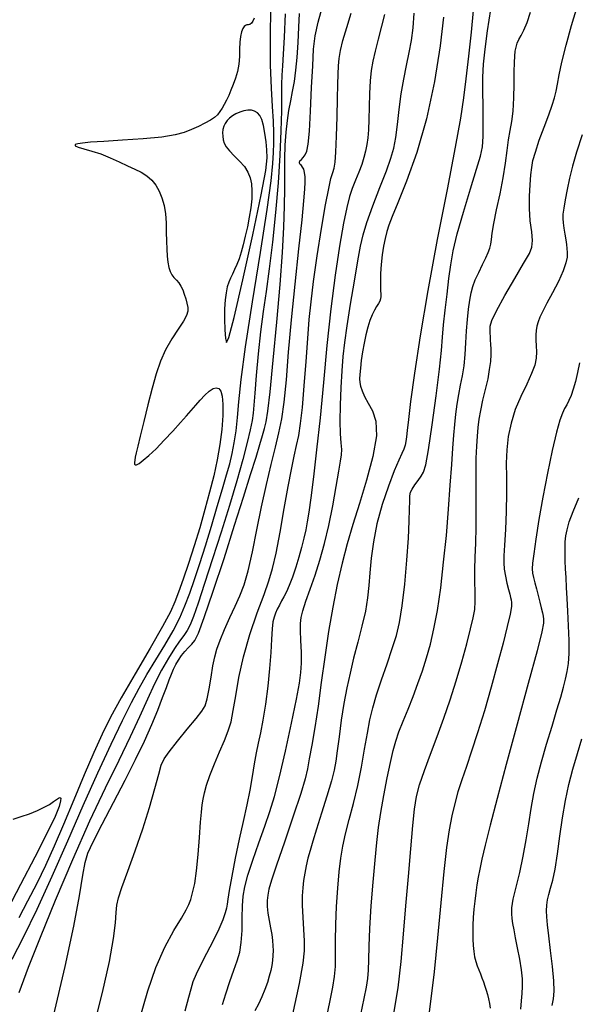
# Model space of a CAD drawing. Extents: x 356999 to 360199, y 1040392 to 1043392.
# Drawn here: x 357707 to 357775, y 1042953 to 1043072 of the extents above; entities that cross this region are included whole.
import ezdxf

# ---------------------------------------------------------------- set-up
doc = ezdxf.new("R2010")
doc.units = 0
doc.header["$MEASUREMENT"] = 0
doc.layers.add('INDEX', color=1, linetype='CONTINUOUS')
doc.layers.add('INTER', color=33, linetype='CONTINUOUS')

msp = doc.modelspace()

# ---------------------------------------------------------------- linework, layer by layer
at = {"layer": 'INDEX', "color": 1, "linetype": 'CONTINUOUS'}
for points, elevation in [([(357721.99, 1042950.96), (357722.95, 1042954.3), (357723.92, 1042957.13), (357723.92, 1042957.13), (357725.02, 1042959.58), (357726.13, 1042961.61), (357727.04, 1042963.13), (357727.04, 1042963.13), (357727.62, 1042964.12), (357727.95, 1042964.78), (357728.17, 1042965.39), (357728.17, 1042965.39), (357728.4, 1042966.19), (357728.65, 1042967.31), (357728.88, 1042968.85), (357728.88, 1042968.85), (357729.08, 1042970.82), (357729.24, 1042972.91), (357729.37, 1042974.73), (357729.37, 1042974.73), (357729.47, 1042975.98), (357729.56, 1042976.83), (357729.67, 1042977.53), (357729.83, 1042978.3), (357730.08, 1042979.24), (357730.48, 1042980.4), (357730.48, 1042980.4), (357731.04, 1042981.8), (357731.67, 1042983.28), (357732.26, 1042984.66), (357732.26, 1042984.66), (357732.72, 1042985.8), (357733.05, 1042986.92), (357733.33, 1042988.27), (357733.33, 1042988.27), (357733.62, 1042990.06), (357733.99, 1042992.27), (357734.55, 1042994.8), (357734.55, 1042994.8), (357735.35, 1042997.5), (357736.24, 1043000.11), (357737.05, 1043002.34), (357737.05, 1043002.34), (357737.64, 1043004.01), (357738.09, 1043005.51), (357738.51, 1043007.35), (357738.51, 1043007.35), (357738.99, 1043009.88), (357739.5, 1043012.75), (357739.97, 1043015.42), (357739.97, 1043015.42), (357740.38, 1043017.51), (357740.72, 1043019.1), (357741.01, 1043020.4), (357741.01, 1043020.4), (357741.26, 1043021.63), (357741.49, 1043023.07), (357741.71, 1043025.02), (357741.71, 1043025.02), (357741.93, 1043027.65), (357742.15, 1043030.59), (357742.35, 1043033.37), (357742.35, 1043033.37), (357742.54, 1043035.68), (357742.76, 1043037.83), (357743.07, 1043040.3), (357743.07, 1043040.3), (357743.51, 1043043.4), (357744.03, 1043046.69), (357744.51, 1043049.56), (357744.51, 1043049.56), (357744.89, 1043051.55), (357745.17, 1043052.77), (357745.38, 1043053.5), (357745.38, 1043053.5), (357745.54, 1043054.04), (357745.67, 1043054.74), (357745.77, 1043055.95), (357745.77, 1043055.95), (357745.85, 1043057.9), (357745.91, 1043060.24), (357745.95, 1043062.45), (357745.95, 1043062.45), (357745.99, 1043064.16), (357746.03, 1043065.42), (357746.08, 1043066.41), (357746.08, 1043066.41), (357746.15, 1043067.31), (357746.31, 1043068.28), (357746.61, 1043069.51), (357746.61, 1043069.51), (357747.08, 1043071.08), (357747.62, 1043072.81)], 2330), ([(357744.62, 1042951.01), (357745.09, 1042953.15), (357745.09, 1042953.15), (357745.41, 1042954.76), (357745.61, 1042956.04), (357745.7, 1042957.26), (357745.7, 1042957.26), (357745.72, 1042958.69), (357745.72, 1042960.38), (357745.75, 1042962.33), (357745.75, 1042962.33), (357745.85, 1042964.52), (357746.01, 1042966.73), (357746.18, 1042968.74), (357746.18, 1042968.74), (357746.37, 1042970.38), (357746.6, 1042971.83), (357746.92, 1042973.32), (357746.92, 1042973.32), (357747.38, 1042975.06), (357747.9, 1042977.03), (357748.42, 1042979.18), (357748.42, 1042979.18), (357748.87, 1042981.41), (357749.24, 1042983.59), (357749.58, 1042985.54), (357749.58, 1042985.54), (357749.89, 1042987.15), (357750.24, 1042988.62), (357750.7, 1042990.18), (357750.7, 1042990.18), (357751.3, 1042992.01), (357751.98, 1042993.96), (357752.6, 1042995.78), (357753.1, 1042997.36), (357753.48, 1042998.96), (357753.81, 1043000.96), (357753.81, 1043000.96), (357754.11, 1043003.6), (357754.37, 1043006.5), (357754.57, 1043009.18), (357754.57, 1043009.18), (357754.67, 1043011.24), (357754.71, 1043012.69), (357754.72, 1043013.67), (357754.72, 1043013.67), (357754.74, 1043014.29), (357754.83, 1043014.73), (357755.02, 1043015.13), (357755.02, 1043015.13), (357755.34, 1043015.62), (357755.74, 1043016.16), (357756.11, 1043016.67), (357756.11, 1043016.67), (357756.4, 1043017.17), (357756.66, 1043018.08), (357756.99, 1043019.89), (357756.99, 1043019.89), (357757.44, 1043022.89), (357757.92, 1043026.44), (357758.32, 1043029.66), (357758.32, 1043029.66), (357758.57, 1043031.93), (357758.7, 1043033.55), (357758.83, 1043035.04), (357758.83, 1043035.04), (357759.01, 1043036.81), (357759.24, 1043038.76), (357759.47, 1043040.63), (357759.47, 1043040.63), (357759.69, 1043042.29), (357759.99, 1043043.99), (357760.48, 1043046.06), (357760.48, 1043046.06), (357761.23, 1043048.7), (357762.08, 1043051.5), (357762.82, 1043053.88), (357762.82, 1043053.88), (357763.29, 1043055.48), (357763.53, 1043056.62), (357763.62, 1043057.84), (357763.62, 1043057.84), (357763.63, 1043059.52), (357763.61, 1043061.48), (357763.58, 1043063.4), (357763.58, 1043063.4), (357763.59, 1043065.06), (357763.67, 1043066.64), (357763.85, 1043068.43), (357763.85, 1043068.43), (357764.15, 1043070.65), (357764.57, 1043073.27)], 2340), ([(357735.86, 1043072.21), (357735.71, 1043071.83), (357735.54, 1043071.58), (357735.54, 1043071.58), (357735.35, 1043071.45), (357735.16, 1043071.41), (357734.97, 1043071.38), (357734.97, 1043071.38), (357734.79, 1043071.31), (357734.63, 1043071.18), (357734.47, 1043070.93), (357734.33, 1043070.53), (357734.2, 1043069.99), (357734.12, 1043069.3), (357734.12, 1043069.3), (357734.09, 1043068.46), (357734.07, 1043067.55), (357733.99, 1043066.62), (357733.99, 1043066.62), (357733.82, 1043065.74), (357733.58, 1043064.92), (357733.31, 1043064.16), (357733.31, 1043064.16), (357733.04, 1043063.47), (357732.77, 1043062.84), (357732.51, 1043062.26), (357732.51, 1043062.26), (357732.24, 1043061.74), (357731.97, 1043061.28), (357731.69, 1043060.87), (357731.69, 1043060.87), (357731.4, 1043060.5), (357731.05, 1043060.17), (357730.55, 1043059.82), (357730.55, 1043059.82), (357729.89, 1043059.46), (357729.09, 1043059.08), (357728.25, 1043058.71), (357728.25, 1043058.71), (357727.38, 1043058.36), (357726.28, 1043058.05), (357724.66, 1043057.78), (357724.66, 1043057.78), (357722.4, 1043057.56), (357719.88, 1043057.4), (357717.62, 1043057.26), (357717.62, 1043057.26), (357716.03, 1043057.16), (357715.03, 1043057.06), (357714.46, 1043056.97), (357714.46, 1043056.97), (357714.16, 1043056.87), (357714.16, 1043056.74), (357714.5, 1043056.58), (357714.5, 1043056.58), (357715.21, 1043056.38), (357716.18, 1043056.1), (357717.28, 1043055.74), (357717.28, 1043055.74), (357718.41, 1043055.28), (357719.5, 1043054.79), (357720.51, 1043054.31), (357720.51, 1043054.31), (357721.4, 1043053.9), (357722.17, 1043053.52), (357722.84, 1043053.09), (357722.84, 1043053.09), (357723.43, 1043052.57), (357723.93, 1043051.96), (357724.35, 1043051.24), (357724.35, 1043051.24), (357724.68, 1043050.43), (357724.93, 1043049.51), (357725.09, 1043048.49), (357725.09, 1043048.49), (357725.17, 1043047.38), (357725.2, 1043046.25), (357725.22, 1043045.17), (357725.22, 1043045.17), (357725.25, 1043044.19), (357725.31, 1043043.34), (357725.4, 1043042.61), (357725.4, 1043042.61), (357725.51, 1043042), (357725.66, 1043041.5), (357725.86, 1043041.09), (357725.86, 1043041.09), (357726.13, 1043040.76), (357726.43, 1043040.45), (357726.73, 1043040.11), (357726.73, 1043040.11), (357726.98, 1043039.72), (357727.2, 1043039.26), (357727.39, 1043038.74), (357727.39, 1043038.74), (357727.57, 1043038.2), (357727.71, 1043037.65), (357727.8, 1043037.15), (357727.8, 1043037.15), (357727.8, 1043036.69), (357727.65, 1043036.18), (357727.28, 1043035.49), (357727.28, 1043035.49), (357726.64, 1043034.52), (357725.86, 1043033.34), (357725.1, 1043032.02), (357725.1, 1043032.02), (357724.49, 1043030.63), (357723.97, 1043029.1), (357723.48, 1043027.34), (357722.97, 1043025.33), (357722.46, 1043023.3), (357722.04, 1043021.55), (357722.04, 1043021.55), (357721.74, 1043020.31), (357721.56, 1043019.51), (357721.44, 1043018.98), (357721.44, 1043018.98), (357721.37, 1043018.61), (357721.34, 1043018.34), (357721.35, 1043018.16), (357721.35, 1043018.16), (357721.42, 1043018.06), (357721.59, 1043018.07), (357721.91, 1043018.24), (357721.91, 1043018.24), (357722.41, 1043018.61), (357723.1, 1043019.19), (357723.96, 1043020.01), (357723.96, 1043020.01), (357724.96, 1043021.04), (357726, 1043022.15), (357726.92, 1043023.18), (357726.92, 1043023.18), (357727.65, 1043023.99), (357728.23, 1043024.66), (357728.77, 1043025.28), (357728.77, 1043025.28), (357729.33, 1043025.91), (357729.89, 1043026.51), (357730.41, 1043026.99), (357730.41, 1043026.99), (357730.87, 1043027.3), (357731.26, 1043027.4), (357731.58, 1043027.3), (357731.58, 1043027.3), (357731.82, 1043026.99), (357731.97, 1043026.4), (357732.05, 1043025.43), (357732.05, 1043025.43), (357732.04, 1043024.04), (357731.92, 1043022.35), (357731.7, 1043020.51), (357731.7, 1043020.51), (357731.37, 1043018.65), (357730.95, 1043016.74), (357730.44, 1043014.74), (357730.44, 1043014.74), (357729.87, 1043012.63), (357729.25, 1043010.44), (357728.58, 1043008.25), (357728.58, 1043008.25), (357727.89, 1043006.12), (357727.24, 1043004.2), (357726.69, 1043002.63), (357726.69, 1043002.63), (357726.25, 1043001.45), (357725.7, 1043000.24), (357724.75, 1042998.48), (357724.75, 1042998.48), (357723.23, 1042995.84), (357721.42, 1042992.74), (357719.72, 1042989.8), (357719.72, 1042989.8), (357718.43, 1042987.46), (357717.41, 1042985.43), (357716.41, 1042983.21), (357716.41, 1042983.21), (357715.25, 1042980.47), (357713.99, 1042977.44), (357712.75, 1042974.47), (357712.75, 1042974.47), (357711.62, 1042971.84), (357710.55, 1042969.51), (357709.49, 1042967.32), (357709.49, 1042967.32), (357708.38, 1042965.17), (357707.31, 1042963.17)], 2320), ([(357768.17, 1042952.07), (357768.28, 1042953.1), (357768.37, 1042953.98), (357768.37, 1042953.98), (357768.41, 1042954.83), (357768.38, 1042955.75), (357768.26, 1042956.84), (357768.26, 1042956.84), (357768.05, 1042958.14), (357767.8, 1042959.5), (357767.56, 1042960.74), (357767.56, 1042960.74), (357767.37, 1042961.71), (357767.23, 1042962.45), (357767.14, 1042963.06), (357767.14, 1042963.06), (357767.08, 1042963.65), (357767.1, 1042964.38), (357767.27, 1042965.41), (357767.27, 1042965.41), (357767.61, 1042966.88), (357768.05, 1042968.66), (357768.49, 1042970.61), (357768.49, 1042970.61), (357768.85, 1042972.59), (357769.15, 1042974.53), (357769.45, 1042976.42), (357769.45, 1042976.42), (357769.78, 1042978.24), (357770.18, 1042980.08), (357770.69, 1042982.06), (357771.32, 1042984.22), (357771.98, 1042986.4), (357772.57, 1042988.35), (357772.57, 1042988.35), (357773.03, 1042989.9), (357773.36, 1042991.11), (357773.62, 1042992.1), (357773.62, 1042992.1), (357773.82, 1042993), (357773.97, 1042993.98), (357774.04, 1042995.2), (357774.04, 1042995.2), (357774.03, 1042996.78), (357773.97, 1042998.56), (357773.88, 1043000.31), (357773.88, 1043000.31), (357773.8, 1043001.86), (357773.73, 1043003.21), (357773.67, 1043004.4), (357773.67, 1043004.4), (357773.62, 1043005.47), (357773.58, 1043006.43), (357773.56, 1043007.28), (357773.56, 1043007.28), (357773.55, 1043008.04), (357773.57, 1043008.74), (357773.64, 1043009.44), (357773.64, 1043009.44), (357773.79, 1043010.2), (357774.06, 1043011.14), (357774.53, 1043012.4), (357774.53, 1043012.4), (357775.22, 1043014.06)], 2350)]:
    msp.add_lwpolyline(points, dxfattribs=dict(at, elevation=elevation))
at = {"layer": 'INDEX', "color": 1, "linetype": 'CONTINUOUS', "elevation": 2320}
msp.add_lwpolyline([(357737.4, 1043056.24), (357737.3, 1043057.23), (357737.16, 1043058.28), (357736.99, 1043059.21), (357736.99, 1043059.21), (357736.78, 1043059.91), (357736.54, 1043060.39), (357736.25, 1043060.72), (357736.25, 1043060.72), (357735.91, 1043060.93), (357735.53, 1043061.05), (357735.09, 1043061.06), (357735.09, 1043061.06), (357734.61, 1043060.97), (357734.11, 1043060.81), (357733.64, 1043060.6), (357733.64, 1043060.6), (357733.23, 1043060.35), (357732.88, 1043060.08), (357732.58, 1043059.78), (357732.58, 1043059.78), (357732.35, 1043059.45), (357732.18, 1043059.1), (357732.07, 1043058.72), (357732.07, 1043058.72), (357732.03, 1043058.31), (357732.04, 1043057.89), (357732.1, 1043057.47), (357732.1, 1043057.47), (357732.23, 1043057.05), (357732.46, 1043056.61), (357732.85, 1043056.11), (357732.85, 1043056.11), (357733.42, 1043055.52), (357734.08, 1043054.88), (357734.67, 1043054.21), (357734.67, 1043054.21), (357735.1, 1043053.55), (357735.37, 1043052.86), (357735.52, 1043052.11), (357735.52, 1043052.11), (357735.58, 1043051.26), (357735.56, 1043050.3), (357735.45, 1043049.23), (357735.45, 1043049.23), (357735.27, 1043048.07), (357735.03, 1043046.89), (357734.78, 1043045.76), (357734.78, 1043045.76), (357734.53, 1043044.74), (357734.29, 1043043.84), (357734.04, 1043043.05), (357734.04, 1043043.05), (357733.76, 1043042.35), (357733.48, 1043041.73), (357733.22, 1043041.19), (357733.22, 1043041.19), (357732.98, 1043040.69), (357732.77, 1043040.19), (357732.59, 1043039.62), (357732.59, 1043039.62), (357732.45, 1043038.92), (357732.34, 1043038.05), (357732.28, 1043036.98), (357732.28, 1043036.98), (357732.27, 1043035.71), (357732.3, 1043034.44), (357732.37, 1043033.39), (357732.37, 1043033.39), (357732.49, 1043032.88), (357732.79, 1043033.5), (357733.43, 1043035.94), (357733.43, 1043035.94), (357734.49, 1043040.49), (357735.69, 1043045.96), (357736.7, 1043050.77), (357736.7, 1043050.77), (357737.26, 1043053.74), (357737.43, 1043055.29), (357737.4, 1043056.24)], close=True, dxfattribs=at)
at = {"layer": 'INTER', "color": 33, "linetype": 'CONTINUOUS'}
for points, elevation in [([(357706.53, 1042958.14), (357707.9, 1042960.83), (357709.53, 1042964.21), (357709.53, 1042964.21), (357711.35, 1042968.19), (357713.25, 1042972.49), (357715.13, 1042976.77), (357715.13, 1042976.77), (357716.92, 1042980.72), (357718.52, 1042984.2), (357719.88, 1042987.06), (357720.97, 1042989.25), (357721.9, 1042991.01), (357722.85, 1042992.66), (357722.85, 1042992.66), (357723.93, 1042994.41), (357725.04, 1042996.22), (357726.04, 1042997.94), (357726.04, 1042997.94), (357726.84, 1042999.5), (357727.47, 1043000.97), (357728.05, 1043002.49), (357728.05, 1043002.49), (357728.64, 1043004.18), (357729.28, 1043006.09), (357729.95, 1043008.24), (357729.95, 1043008.24), (357730.67, 1043010.61), (357731.38, 1043013), (357732, 1043015.14), (357732, 1043015.14), (357732.5, 1043016.83), (357732.89, 1043018.2), (357733.19, 1043019.45), (357733.19, 1043019.45), (357733.45, 1043020.74), (357733.66, 1043022.17), (357733.84, 1043023.78), (357733.84, 1043023.78), (357734.01, 1043025.7), (357734.28, 1043028.39), (357734.8, 1043032.35), (357734.8, 1043032.35), (357735.65, 1043037.83), (357736.61, 1043043.81), (357737.44, 1043049.03), (357737.44, 1043049.03), (357737.93, 1043052.5), (357738.14, 1043054.57), (357738.22, 1043055.9), (357738.22, 1043055.9), (357738.26, 1043057.06), (357738.26, 1043058.29), (357738.21, 1043059.71), (357738.21, 1043059.71), (357738.09, 1043061.48), (357737.95, 1043063.7), (357737.85, 1043066.52), (357737.85, 1043066.52), (357737.83, 1043069.92), (357737.86, 1043073.41)], 2322), ([(357711.53, 1042951.25), (357712.96, 1042957.26), (357712.96, 1042957.26), (357714, 1042962.15), (357714.68, 1042965.81), (357715.09, 1042968.32), (357715.09, 1042968.32), (357715.37, 1042969.86), (357715.71, 1042970.99), (357716.35, 1042972.38), (357716.35, 1042972.38), (357717.44, 1042974.5), (357718.81, 1042977.13), (357720.23, 1042979.86), (357720.23, 1042979.86), (357721.48, 1042982.36), (357722.55, 1042984.58), (357723.44, 1042986.57), (357723.44, 1042986.57), (357724.17, 1042988.33), (357724.76, 1042989.84), (357725.21, 1042991.07), (357725.21, 1042991.07), (357725.55, 1042991.99), (357725.83, 1042992.69), (357726.08, 1042993.28), (357726.08, 1042993.28), (357726.36, 1042993.85), (357726.67, 1042994.4), (357727.04, 1042994.94), (357727.04, 1042994.94), (357727.47, 1042995.44), (357727.9, 1042995.91), (357728.3, 1042996.32), (357728.3, 1042996.32), (357728.66, 1042996.76), (357729.1, 1042997.66), (357729.81, 1042999.55), (357730.9, 1043002.75), (357732.2, 1043006.72), (357733.49, 1043010.73), (357733.49, 1043010.73), (357734.58, 1043014.14), (357735.43, 1043016.87), (357736.08, 1043018.98), (357736.08, 1043018.98), (357736.54, 1043020.52), (357736.87, 1043021.63), (357737.11, 1043022.48), (357737.11, 1043022.48), (357737.3, 1043023.28), (357737.51, 1043024.56), (357737.79, 1043026.92), (357737.79, 1043026.92), (357738.18, 1043030.73), (357738.61, 1043035.36), (357739, 1043039.94), (357739, 1043039.94), (357739.29, 1043043.78), (357739.46, 1043046.88), (357739.55, 1043049.43), (357739.55, 1043049.43), (357739.58, 1043051.57), (357739.57, 1043053.45), (357739.58, 1043055.17), (357739.58, 1043055.17), (357739.63, 1043056.81), (357739.73, 1043058.37), (357739.88, 1043059.78), (357739.88, 1043059.78), (357740.07, 1043061.03), (357740.29, 1043062.17), (357740.52, 1043063.31), (357740.52, 1043063.31), (357740.73, 1043064.52), (357740.92, 1043065.88), (357741.07, 1043067.45), (357741.07, 1043067.45), (357741.18, 1043069.25), (357741.27, 1043071.1), (357741.34, 1043072.75)], 2326), ([(357716.38, 1042949.79), (357717.46, 1042954.12), (357718.3, 1042957.86), (357718.3, 1042957.86), (357718.8, 1042960.63), (357719.04, 1042962.53), (357719.14, 1042963.79), (357719.22, 1042964.68), (357719.4, 1042965.56), (357719.81, 1042966.84), (357719.81, 1042966.84), (357720.52, 1042968.8), (357721.42, 1042971.26), (357722.35, 1042973.93), (357722.35, 1042973.93), (357723.17, 1042976.53), (357723.83, 1042978.82), (357724.3, 1042980.56), (357724.3, 1042980.56), (357724.6, 1042981.66), (357724.94, 1042982.42), (357725.54, 1042983.29), (357725.54, 1042983.29), (357726.55, 1042984.57), (357727.75, 1042986.03), (357728.82, 1042987.32), (357728.82, 1042987.32), (357729.52, 1042988.19), (357729.92, 1042988.86), (357730.17, 1042989.69), (357730.17, 1042989.69), (357730.41, 1042990.91), (357730.64, 1042992.33), (357730.86, 1042993.69), (357730.86, 1042993.69), (357731.07, 1042994.77), (357731.34, 1042995.73), (357731.72, 1042996.79), (357731.72, 1042996.79), (357732.26, 1042998.1), (357732.9, 1042999.55), (357733.54, 1043000.95), (357733.54, 1043000.95), (357734.11, 1043002.2), (357734.63, 1043003.53), (357735.13, 1043005.22), (357735.13, 1043005.22), (357735.65, 1043007.5), (357736.19, 1043010.19), (357736.76, 1043012.99), (357736.76, 1043012.99), (357737.35, 1043015.68), (357737.93, 1043018.11), (357738.44, 1043020.2), (357738.44, 1043020.2), (357738.86, 1043021.94), (357739.2, 1043023.64), (357739.49, 1043025.67), (357739.49, 1043025.67), (357739.76, 1043028.36), (357740.04, 1043031.7), (357740.39, 1043035.63), (357740.39, 1043035.63), (357740.83, 1043039.98), (357741.28, 1043044.23), (357741.66, 1043047.74), (357741.66, 1043047.74), (357741.89, 1043050.07), (357742.01, 1043051.46), (357742.04, 1043052.32), (357742.04, 1043052.32), (357742.03, 1043052.97), (357741.97, 1043053.49), (357741.87, 1043053.89), (357741.87, 1043053.89), (357741.73, 1043054.16), (357741.59, 1043054.35), (357741.45, 1043054.48), (357741.45, 1043054.48), (357741.36, 1043054.61), (357741.34, 1043054.75), (357741.41, 1043054.9), (357741.41, 1043054.9), (357741.58, 1043055.09), (357741.81, 1043055.32), (357742.04, 1043055.63), (357742.04, 1043055.63), (357742.24, 1043056.08), (357742.4, 1043056.94), (357742.55, 1043058.51), (357742.55, 1043058.51), (357742.69, 1043060.94), (357742.82, 1043063.78), (357742.95, 1043066.43), (357742.95, 1043066.43), (357743.07, 1043068.45), (357743.26, 1043070.08), (357743.61, 1043071.71), (357743.61, 1043071.71), (357744.16, 1043073.63)], 2328), ([(357732.03, 1042952.64), (357732.42, 1042953.96), (357732.9, 1042955.42), (357733.39, 1042956.8), (357733.79, 1042957.95), (357734.1, 1042959), (357734.3, 1042960.18), (357734.3, 1042960.18), (357734.4, 1042961.61), (357734.42, 1042963.16), (357734.44, 1042964.6), (357734.44, 1042964.6), (357734.51, 1042965.78), (357734.71, 1042966.92), (357735.09, 1042968.31), (357735.09, 1042968.31), (357735.7, 1042970.15), (357736.43, 1042972.23), (357737.15, 1042974.26), (357737.15, 1042974.26), (357737.75, 1042976.03), (357738.31, 1042977.87), (357738.92, 1042980.23), (357738.92, 1042980.23), (357739.64, 1042983.36), (357740.37, 1042986.74), (357740.98, 1042989.66), (357740.98, 1042989.66), (357741.35, 1042991.61), (357741.53, 1042992.9), (357741.59, 1042994.01), (357741.59, 1042994.01), (357741.58, 1042995.34), (357741.53, 1042996.75), (357741.49, 1042997.97), (357741.49, 1042997.97), (357741.47, 1042998.83), (357741.54, 1042999.54), (357741.75, 1043000.36), (357741.75, 1043000.36), (357742.14, 1043001.53), (357742.66, 1043003), (357743.25, 1043004.68), (357743.25, 1043004.68), (357743.83, 1043006.51), (357744.39, 1043008.51), (357744.91, 1043010.71), (357744.91, 1043010.71), (357745.39, 1043013.11), (357745.79, 1043015.43), (357746.11, 1043017.31), (357746.11, 1043017.31), (357746.33, 1043018.52), (357746.44, 1043019.27), (357746.47, 1043019.91), (357746.47, 1043019.91), (357746.42, 1043020.72), (357746.34, 1043021.83), (357746.3, 1043023.35), (357746.3, 1043023.35), (357746.33, 1043025.3), (357746.41, 1043027.44), (357746.53, 1043029.47), (357746.53, 1043029.47), (357746.66, 1043031.19), (357746.84, 1043032.89), (357747.13, 1043034.92), (357747.13, 1043034.92), (357747.55, 1043037.53), (357748.02, 1043040.33), (357748.44, 1043042.79), (357748.44, 1043042.79), (357748.75, 1043044.55), (357749.06, 1043045.93), (357749.53, 1043047.44), (357749.53, 1043047.44), (357750.26, 1043049.45), (357751.11, 1043051.68), (357751.89, 1043053.7), (357751.89, 1043053.7), (357752.44, 1043055.22), (357752.8, 1043056.45), (357753.04, 1043057.73), (357753.04, 1043057.73), (357753.24, 1043059.32), (357753.44, 1043061.15), (357753.68, 1043063.02), (357753.68, 1043063.02), (357753.99, 1043064.81), (357754.33, 1043066.48), (357754.66, 1043068.03), (357754.66, 1043068.03), (357754.93, 1043069.5), (357755.13, 1043071.02), (357755.25, 1043072.79)], 2334), ([(357762.39, 1043073.12), (357762.16, 1043070.51), (357761.84, 1043067.6), (357761.52, 1043064.86), (357761.52, 1043064.86), (357761.24, 1043062.56), (357760.88, 1043060.07), (357760.24, 1043056.55), (357760.24, 1043056.55), (357759.25, 1043051.44), (357758.06, 1043045.36), (357756.9, 1043039.19), (357756.9, 1043039.19), (357755.98, 1043033.69), (357755.29, 1043029.16), (357754.83, 1043025.75), (357754.83, 1043025.75), (357754.55, 1043023.54), (357754.4, 1043022.24), (357754.32, 1043021.47), (357754.32, 1043021.47), (357754.25, 1043020.91), (357754.15, 1043020.43), (357754, 1043019.97), (357753.75, 1043019.43), (357753.38, 1043018.62), (357752.84, 1043017.35), (357752.84, 1043017.35), (357752.14, 1043015.49), (357751.39, 1043013.24), (357750.74, 1043010.91), (357750.74, 1043010.91), (357750.31, 1043008.72), (357750.05, 1043006.74), (357749.9, 1043004.98), (357749.9, 1043004.98), (357749.77, 1043003.42), (357749.6, 1043001.93), (357749.34, 1043000.33), (357749.34, 1043000.33), (357748.92, 1042998.51), (357748.43, 1042996.57), (357747.92, 1042994.64), (357747.92, 1042994.64), (357747.48, 1042992.82), (357747.09, 1042991.02), (357746.74, 1042989.14), (357746.74, 1042989.14), (357746.42, 1042987.1), (357746.15, 1042985.11), (357745.92, 1042983.41), (357745.92, 1042983.41), (357745.76, 1042982.16), (357745.56, 1042981.07), (357745.22, 1042979.74), (357745.22, 1042979.74), (357744.67, 1042977.91), (357744.03, 1042975.84), (357743.42, 1042973.92), (357743.42, 1042973.92), (357742.96, 1042972.44), (357742.63, 1042971.31), (357742.38, 1042970.38), (357742.38, 1042970.38), (357742.17, 1042969.47), (357742, 1042968.58), (357741.85, 1042967.69), (357741.85, 1042967.69), (357741.74, 1042966.8), (357741.68, 1042965.81), (357741.68, 1042964.64), (357741.68, 1042964.64), (357741.74, 1042963.22), (357741.83, 1042961.72), (357741.91, 1042960.35), (357741.91, 1042960.35), (357741.92, 1042959.17), (357741.76, 1042957.67), (357741.3, 1042955.2), (357741.3, 1042955.2), (357740.48, 1042951.28)], 2338), ([(357748.81, 1042951.43), (357749.21, 1042953.36), (357749.21, 1042953.36), (357749.47, 1042954.74), (357749.63, 1042955.78), (357749.71, 1042956.79), (357749.71, 1042956.79), (357749.75, 1042958.05), (357749.79, 1042959.71), (357749.88, 1042961.88), (357749.88, 1042961.88), (357750.05, 1042964.59), (357750.28, 1042967.48), (357750.52, 1042970.15), (357750.52, 1042970.15), (357750.73, 1042972.28), (357750.95, 1042974.1), (357751.23, 1042975.92), (357751.23, 1042975.92), (357751.59, 1042978), (357752, 1042980.12), (357752.39, 1042982), (357752.39, 1042982), (357752.71, 1042983.42), (357753.02, 1042984.56), (357753.4, 1042985.68), (357753.4, 1042985.68), (357753.91, 1042986.99), (357754.51, 1042988.45), (357755.13, 1042989.99), (357755.13, 1042989.99), (357755.71, 1042991.54), (357756.26, 1042993.09), (357756.76, 1042994.67), (357756.76, 1042994.67), (357757.22, 1042996.31), (357757.66, 1042998.17), (357758.07, 1043000.42), (357758.07, 1043000.42), (357758.47, 1043003.16), (357758.83, 1043006.26), (357759.16, 1043009.5), (357759.16, 1043009.5), (357759.42, 1043012.67), (357759.64, 1043015.6), (357759.82, 1043018.11), (357759.82, 1043018.11), (357759.96, 1043020.08), (357760.08, 1043021.64), (357760.19, 1043022.96), (357760.19, 1043022.96), (357760.32, 1043024.22), (357760.47, 1043025.43), (357760.66, 1043026.59), (357760.89, 1043027.71), (357761.12, 1043028.83), (357761.31, 1043030.06), (357761.31, 1043030.06), (357761.44, 1043031.42), (357761.53, 1043032.86), (357761.62, 1043034.31), (357761.62, 1043034.31), (357761.72, 1043035.69), (357761.86, 1043036.94), (357762, 1043038.01), (357762, 1043038.01), (357762.16, 1043038.89), (357762.38, 1043039.68), (357762.67, 1043040.48), (357762.67, 1043040.48), (357763.08, 1043041.39), (357763.53, 1043042.33), (357763.94, 1043043.16), (357763.94, 1043043.16), (357764.24, 1043043.81), (357764.45, 1043044.34), (357764.57, 1043044.82), (357764.57, 1043044.82), (357764.64, 1043045.38), (357764.72, 1043046.15), (357764.91, 1043047.31), (357764.91, 1043047.31), (357765.25, 1043048.96), (357765.67, 1043050.9), (357766.05, 1043052.86), (357766.05, 1043052.86), (357766.33, 1043054.63), (357766.52, 1043056.16), (357766.69, 1043057.47), (357766.69, 1043057.47), (357766.88, 1043058.58), (357767.08, 1043059.68), (357767.24, 1043060.95), (357767.24, 1043060.95), (357767.34, 1043062.53), (357767.38, 1043064.2), (357767.4, 1043065.7), (357767.4, 1043065.7), (357767.43, 1043066.81), (357767.46, 1043067.6), (357767.52, 1043068.19), (357767.52, 1043068.19), (357767.61, 1043068.69), (357767.75, 1043069.16), (357767.94, 1043069.61), (357767.94, 1043069.61), (357768.22, 1043070.11), (357768.56, 1043070.74), (357768.94, 1043071.66), (357768.94, 1043071.66), (357769.35, 1043072.92)], 2342), ([(357752.81, 1042951.55), (357753.3, 1042954.66), (357753.3, 1042954.66), (357753.68, 1042957.88), (357753.97, 1042961.17), (357754.25, 1042964.61), (357754.25, 1042964.61), (357754.55, 1042968.16), (357754.85, 1042971.53), (357755.11, 1042974.33), (357755.11, 1042974.33), (357755.3, 1042976.34), (357755.53, 1042977.85), (357755.9, 1042979.29), (357755.9, 1042979.29), (357756.49, 1042981.02), (357757.24, 1042983.01), (357758.06, 1042985.15), (357758.06, 1042985.15), (357758.86, 1042987.34), (357759.62, 1042989.57), (357760.35, 1042991.86), (357760.35, 1042991.86), (357761.03, 1042994.18), (357761.63, 1042996.35), (357762.1, 1042998.17), (357762.1, 1042998.17), (357762.42, 1042999.5), (357762.6, 1043000.52), (357762.67, 1043001.5), (357762.67, 1043001.5), (357762.66, 1043002.63), (357762.63, 1043003.93), (357762.62, 1043005.36), (357762.62, 1043005.36), (357762.66, 1043006.89), (357762.73, 1043008.57), (357762.78, 1043010.5), (357762.78, 1043010.5), (357762.79, 1043012.69), (357762.77, 1043014.96), (357762.76, 1043017.08), (357762.76, 1043017.08), (357762.79, 1043018.86), (357762.85, 1043020.33), (357762.92, 1043021.54), (357762.92, 1043021.54), (357763.01, 1043022.59), (357763.13, 1043023.58), (357763.33, 1043024.65), (357763.6, 1043025.89), (357763.92, 1043027.21), (357764.21, 1043028.49), (357764.21, 1043028.49), (357764.41, 1043029.62), (357764.54, 1043030.6), (357764.59, 1043031.42), (357764.59, 1043031.42), (357764.6, 1043032.1), (357764.57, 1043032.68), (357764.53, 1043033.17), (357764.53, 1043033.17), (357764.5, 1043033.62), (357764.47, 1043034.03), (357764.46, 1043034.43), (357764.46, 1043034.43), (357764.48, 1043034.86), (357764.69, 1043035.55), (357765.25, 1043036.74), (357765.25, 1043036.74), (357766.26, 1043038.57), (357767.46, 1043040.65), (357768.53, 1043042.47), (357768.53, 1043042.47), (357769.22, 1043043.66), (357769.54, 1043044.45), (357769.61, 1043045.24), (357769.61, 1043045.24), (357769.51, 1043046.32), (357769.34, 1043047.65), (357769.22, 1043049.13), (357769.22, 1043049.13), (357769.23, 1043050.62), (357769.32, 1043052.02), (357769.42, 1043053.2), (357769.42, 1043053.2), (357769.52, 1043054.1), (357769.66, 1043054.94), (357769.95, 1043055.98), (357769.95, 1043055.98), (357770.43, 1043057.4), (357771.02, 1043059.01), (357771.57, 1043060.5), (357771.57, 1043060.5), (357771.99, 1043061.65), (357772.28, 1043062.55), (357772.48, 1043063.35), (357772.48, 1043063.35), (357772.65, 1043064.21), (357772.85, 1043065.32), (357773.17, 1043066.85), (357773.17, 1043066.85), (357773.68, 1043068.92), (357774.33, 1043071.3), (357775.07, 1043073.69)], 2344), ([(357739.62, 1043072.73), (357739.51, 1043069.88), (357739.51, 1043069.88), (357739.39, 1043067.82), (357739.28, 1043066.41), (357739.2, 1043065.29), (357739.2, 1043065.29), (357739.18, 1043064.16), (357739.18, 1043062.78), (357739.17, 1043060.96), (357739.17, 1043060.96), (357739.11, 1043058.54), (357738.98, 1043055.6), (357738.77, 1043052.25), (357738.77, 1043052.25), (357738.46, 1043048.65), (357738.08, 1043045.07), (357737.69, 1043041.81), (357737.69, 1043041.81), (357737.3, 1043039.07), (357736.95, 1043036.64), (357736.63, 1043034.19), (357736.34, 1043031.52), (357736.1, 1043028.91), (357735.93, 1043026.75), (357735.93, 1043026.75), (357735.82, 1043025.31), (357735.73, 1043024.34), (357735.6, 1043023.45), (357735.6, 1043023.45), (357735.38, 1043022.3), (357735.02, 1043020.75), (357734.48, 1043018.71), (357734.48, 1043018.71), (357733.74, 1043016.13), (357732.85, 1043013.14), (357731.85, 1043009.92), (357731.85, 1043009.92), (357730.82, 1043006.67), (357729.85, 1043003.69), (357729.05, 1043001.28), (357729.05, 1043001.28), (357728.49, 1042999.67), (357728.09, 1042998.67), (357727.73, 1042997.99), (357727.73, 1042997.99), (357727.32, 1042997.38), (357726.82, 1042996.69), (357726.2, 1042995.8), (357726.2, 1042995.8), (357725.46, 1042994.63), (357724.63, 1042993.19), (357723.77, 1042991.52), (357723.77, 1042991.52), (357722.91, 1042989.65), (357721.97, 1042987.52), (357720.84, 1042985.08), (357720.84, 1042985.08), (357719.46, 1042982.24), (357717.8, 1042978.88), (357715.91, 1042974.86), (357715.91, 1042974.86), (357713.82, 1042970.17), (357711.74, 1042965.27), (357709.9, 1042960.78), (357709.9, 1042960.78), (357708.45, 1042957.12), (357707.33, 1042954.05)], 2324), ([(357751.65, 1043072.66), (357751.3, 1043071.23), (357750.9, 1043069.67), (357750.52, 1043068.2), (357750.52, 1043068.2), (357750.24, 1043066.98), (357750.06, 1043065.86), (357749.94, 1043064.61), (357749.94, 1043064.61), (357749.86, 1043063.09), (357749.81, 1043061.44), (357749.76, 1043059.91), (357749.76, 1043059.91), (357749.7, 1043058.68), (357749.62, 1043057.7), (357749.51, 1043056.87), (357749.51, 1043056.87), (357749.37, 1043056.1), (357749.17, 1043055.31), (357748.9, 1043054.47), (357748.9, 1043054.47), (357748.54, 1043053.55), (357748.14, 1043052.56), (357747.75, 1043051.57), (357747.75, 1043051.57), (357747.41, 1043050.57), (357747.08, 1043049.27), (357746.7, 1043047.36), (357746.7, 1043047.36), (357746.21, 1043044.58), (357745.68, 1043041.04), (357745.15, 1043036.96), (357745.15, 1043036.96), (357744.68, 1043032.54), (357744.26, 1043028.05), (357743.84, 1043023.74), (357743.84, 1043023.74), (357743.43, 1043019.87), (357743.04, 1043016.6), (357742.71, 1043014.06), (357742.71, 1043014.06), (357742.48, 1043012.33), (357742.3, 1043011.14), (357742.11, 1043010.18), (357742.11, 1043010.18), (357741.88, 1043009.17), (357741.6, 1043008.06), (357741.26, 1043006.88), (357741.26, 1043006.88), (357740.89, 1043005.64), (357740.49, 1043004.44), (357740.12, 1043003.42), (357740.12, 1043003.42), (357739.78, 1043002.65), (357739.47, 1043002.06), (357739.18, 1043001.56), (357739.18, 1043001.56), (357738.91, 1043001.06), (357738.66, 1043000.56), (357738.45, 1043000.07), (357738.45, 1043000.07), (357738.27, 1042999.6), (357738.13, 1042999.02), (357738.03, 1042998.17), (357737.95, 1042996.92), (357737.86, 1042995.31), (357737.72, 1042993.38), (357737.72, 1042993.38), (357737.5, 1042991.22), (357737.22, 1042989.05), (357736.92, 1042987.11), (357736.92, 1042987.11), (357736.62, 1042985.59), (357736.34, 1042984.34), (357736.09, 1042983.14), (357736.09, 1042983.14), (357735.86, 1042981.8), (357735.63, 1042980.3), (357735.34, 1042978.64), (357735.34, 1042978.64), (357734.96, 1042976.83), (357734.51, 1042974.85), (357734.03, 1042972.68), (357734.03, 1042972.68), (357733.55, 1042970.37), (357733.13, 1042968.19), (357732.82, 1042966.46), (357732.82, 1042966.46), (357732.66, 1042965.4), (357732.59, 1042964.8), (357732.51, 1042964.34), (357732.51, 1042964.34), (357732.36, 1042963.74), (357732.07, 1042962.91), (357731.59, 1042961.79), (357731.59, 1042961.79), (357730.88, 1042960.37), (357730.09, 1042958.84), (357729.36, 1042957.43), (357729.36, 1042957.43), (357728.82, 1042956.31), (357728.44, 1042955.39), (357728.16, 1042954.52), (357728.16, 1042954.52), (357727.89, 1042953.49), (357727.46, 1042951.83)], 2332), ([(357758.83, 1043072.34), (357758.4, 1043068.84), (357757.72, 1043064.52), (357756.77, 1043060.02), (357756.77, 1043060.02), (357755.57, 1043055.91), (357754.33, 1043052.45), (357753.28, 1043049.83), (357753.28, 1043049.83), (357752.6, 1043048.15), (357752.2, 1043047.12), (357751.95, 1043046.34), (357751.95, 1043046.34), (357751.74, 1043045.51), (357751.55, 1043044.56), (357751.39, 1043043.5), (357751.39, 1043043.5), (357751.27, 1043042.35), (357751.19, 1043041.24), (357751.16, 1043040.3), (357751.16, 1043040.3), (357751.17, 1043039.61), (357751.19, 1043039.14), (357751.21, 1043038.78), (357751.21, 1043038.78), (357751.22, 1043038.47), (357751.18, 1043038.18), (357751.08, 1043037.89), (357751.08, 1043037.89), (357750.92, 1043037.6), (357750.7, 1043037.25), (357750.44, 1043036.82), (357750.44, 1043036.82), (357750.17, 1043036.26), (357749.9, 1043035.56), (357749.64, 1043034.74), (357749.64, 1043034.74), (357749.39, 1043033.81), (357749.18, 1043032.8), (357749, 1043031.75), (357749, 1043031.75), (357748.85, 1043030.71), (357748.75, 1043029.77), (357748.68, 1043029.01), (357748.68, 1043029.01), (357748.64, 1043028.47), (357748.65, 1043028.05), (357748.75, 1043027.61), (357748.75, 1043027.61), (357748.94, 1043027.04), (357749.25, 1043026.33), (357749.68, 1043025.53), (357749.68, 1043025.53), (357750.2, 1043024.6), (357750.61, 1043023.36), (357750.68, 1043021.56), (357750.68, 1043021.56), (357750.25, 1043019.08), (357749.48, 1043016.21), (357748.61, 1043013.36), (357748.61, 1043013.36), (357747.83, 1043010.82), (357747.15, 1043008.49), (357746.53, 1043006.13), (357746.53, 1043006.13), (357745.93, 1043003.57), (357745.38, 1043000.8), (357744.87, 1042997.84), (357744.87, 1042997.84), (357744.41, 1042994.75), (357744, 1042991.68), (357743.6, 1042988.79), (357743.6, 1042988.79), (357743.2, 1042986.22), (357742.83, 1042984.08), (357742.54, 1042982.43), (357742.54, 1042982.43), (357742.32, 1042981.23), (357742.04, 1042980.02), (357741.5, 1042978.22), (357741.5, 1042978.22), (357740.59, 1042975.47), (357739.52, 1042972.33), (357738.58, 1042969.55), (357738.58, 1042969.55), (357737.97, 1042967.72), (357737.65, 1042966.64), (357737.51, 1042965.92), (357737.45, 1042965.25), (357737.45, 1042964.52), (357737.52, 1042963.73), (357737.52, 1042963.73), (357737.66, 1042962.85), (357737.83, 1042961.95), (357737.98, 1042961.12), (357737.98, 1042961.12), (357738.08, 1042960.4), (357738.14, 1042959.77), (357738.15, 1042959.19), (357738.15, 1042959.19), (357738.12, 1042958.6), (357738.07, 1042958), (357737.98, 1042957.39), (357737.98, 1042957.39), (357737.86, 1042956.76), (357737.69, 1042956.09), (357737.46, 1042955.33), (357737.46, 1042955.33), (357737.16, 1042954.48), (357736.79, 1042953.58), (357736.37, 1042952.7), (357736.37, 1042952.7), (357735.93, 1042951.88)], 2336), ([(357775.61, 1043058.05), (357774.95, 1043055.97), (357774.46, 1043054.28), (357774.09, 1043052.82), (357774.09, 1043052.82), (357773.79, 1043051.42), (357773.55, 1043050.17), (357773.39, 1043049.16), (357773.3, 1043048.46), (357773.29, 1043047.94), (357773.33, 1043047.41), (357773.33, 1043047.41), (357773.41, 1043046.75), (357773.52, 1043046.02), (357773.63, 1043045.33), (357773.63, 1043045.33), (357773.71, 1043044.76), (357773.77, 1043044.27), (357773.8, 1043043.79), (357773.8, 1043043.79), (357773.79, 1043043.24), (357773.66, 1043042.53), (357773.33, 1043041.56), (357773.33, 1043041.56), (357772.74, 1043040.3), (357772.02, 1043038.91), (357771.34, 1043037.64), (357771.34, 1043037.64), (357770.84, 1043036.68), (357770.51, 1043035.97), (357770.28, 1043035.4), (357770.28, 1043035.4), (357770.12, 1043034.88), (357770.03, 1043034.36), (357769.99, 1043033.8), (357769.99, 1043033.8), (357770.01, 1043033.16), (357770.05, 1043032.47), (357770.08, 1043031.75), (357770.08, 1043031.75), (357770.04, 1043031), (357769.87, 1043030.16), (357769.5, 1043029.12), (357769.5, 1043029.12), (357768.91, 1043027.83), (357768.2, 1043026.34), (357767.52, 1043024.75), (357767.52, 1043024.75), (357767.01, 1043023.13), (357766.66, 1043021.5), (357766.48, 1043019.89), (357766.48, 1043019.89), (357766.42, 1043018.28), (357766.44, 1043016.56), (357766.45, 1043014.63), (357766.45, 1043014.63), (357766.4, 1043012.42), (357766.31, 1043010.21), (357766.21, 1043008.34), (357766.21, 1043008.34), (357766.14, 1043007.05), (357766.12, 1043006.17), (357766.18, 1043005.41), (357766.18, 1043005.41), (357766.32, 1043004.57), (357766.51, 1043003.71), (357766.7, 1043002.95), (357766.7, 1043002.95), (357766.84, 1043002.39), (357766.95, 1043001.99), (357767.02, 1043001.69), (357767.02, 1043001.69), (357767.07, 1043001.39), (357767.04, 1043000.89), (357766.88, 1042999.98), (357766.88, 1042999.98), (357766.54, 1042998.47), (357766.03, 1042996.43), (357765.37, 1042993.94), (357765.37, 1042993.94), (357764.6, 1042991.13), (357763.77, 1042988.25), (357762.95, 1042985.59), (357762.95, 1042985.59), (357762.22, 1042983.35), (357761.59, 1042981.49), (357761.03, 1042979.89), (357761.03, 1042979.89), (357760.57, 1042978.44), (357760.17, 1042977.03), (357759.81, 1042975.53), (357759.81, 1042975.53), (357759.49, 1042973.83), (357759.18, 1042971.66), (357758.85, 1042968.75), (357758.85, 1042968.75), (357758.49, 1042964.97), (357758.1, 1042960.73), (357757.68, 1042956.59), (357757.68, 1042956.59), (357757.24, 1042953.01), (357756.86, 1042950.17)], 2346), ([(357775.3, 1043030.43), (357775.07, 1043029.24), (357775.07, 1043029.24), (357774.82, 1043028.17), (357774.55, 1043027.23), (357774.28, 1043026.45), (357774.28, 1043026.45), (357774.01, 1043025.84), (357773.75, 1043025.34), (357773.49, 1043024.87), (357773.49, 1043024.87), (357773.23, 1043024.34), (357772.92, 1043023.49), (357772.52, 1043022.04), (357772.52, 1043022.04), (357772, 1043019.81), (357771.41, 1043017.06), (357770.85, 1043014.15), (357770.85, 1043014.15), (357770.38, 1043011.42), (357770.01, 1043009.07), (357769.76, 1043007.27), (357769.76, 1043007.27), (357769.62, 1043006.13), (357769.57, 1043005.44), (357769.61, 1043004.94), (357769.61, 1043004.94), (357769.73, 1043004.4), (357769.89, 1043003.77), (357770.09, 1043003.04), (357770.09, 1043003.04), (357770.3, 1043002.24), (357770.5, 1043001.43), (357770.67, 1043000.71), (357770.8, 1043000.14), (357770.89, 1042999.7), (357770.94, 1042999.34), (357770.94, 1042999.34), (357770.95, 1042998.89), (357770.75, 1042997.82), (357770.16, 1042995.5), (357770.16, 1042995.5), (357769.09, 1042991.54), (357767.74, 1042986.63), (357766.4, 1042981.73), (357766.4, 1042981.73), (357765.3, 1042977.62), (357764.46, 1042974.39), (357763.86, 1042971.98), (357763.86, 1042971.98), (357763.46, 1042970.27), (357763.2, 1042969.06), (357763.01, 1042968.08), (357763.01, 1042968.08), (357762.86, 1042967.14), (357762.72, 1042966.17), (357762.6, 1042965.19), (357762.6, 1042965.19), (357762.5, 1042964.2), (357762.42, 1042963.21), (357762.37, 1042962.27), (357762.37, 1042962.27), (357762.35, 1042961.38), (357762.36, 1042960.55), (357762.41, 1042959.78), (357762.41, 1042959.78), (357762.48, 1042959.08), (357762.59, 1042958.43), (357762.73, 1042957.85), (357762.73, 1042957.85), (357762.91, 1042957.32), (357763.1, 1042956.84), (357763.29, 1042956.36), (357763.29, 1042956.36), (357763.48, 1042955.88), (357763.66, 1042955.39), (357763.82, 1042954.89), (357763.82, 1042954.89), (357763.98, 1042954.38), (357764.13, 1042953.85), (357764.27, 1042953.32), (357764.27, 1042953.32), (357764.4, 1042952.77), (357764.49, 1042952.21)], 2348), ([(357771.98, 1042952.51), (357772.14, 1042953.32), (357772.22, 1042954.26), (357772.2, 1042955.53), (357772.2, 1042955.53), (357772.03, 1042957.26), (357771.8, 1042959.19), (357771.57, 1042960.96), (357771.42, 1042962.29), (357771.34, 1042963.26), (357771.32, 1042964.02), (357771.32, 1042964.02), (357771.34, 1042964.69), (357771.42, 1042965.33), (357771.57, 1042965.99), (357771.57, 1042965.99), (357771.78, 1042966.73), (357772.05, 1042967.7), (357772.34, 1042969.06), (357772.34, 1042969.06), (357772.62, 1042970.91), (357772.91, 1042973.07), (357773.23, 1042975.29), (357773.23, 1042975.29), (357773.6, 1042977.36), (357774.02, 1042979.31), (357774.51, 1042981.19), (357774.51, 1042981.19), (357775.05, 1042983.06), (357775.6, 1042984.85)], 2352), ([(357706.64, 1042975.1), (357707.59, 1042975.42), (357708.62, 1042975.77), (357708.62, 1042975.77), (357709.57, 1042976.16), (357710.39, 1042976.55), (357711.05, 1042976.91), (357711.05, 1042976.91), (357711.54, 1042977.24), (357711.89, 1042977.49), (357712.13, 1042977.67), (357712.13, 1042977.67), (357712.31, 1042977.74), (357712.4, 1042977.65), (357712.38, 1042977.32), (357712.38, 1042977.32), (357712.2, 1042976.66), (357711.72, 1042975.45), (357710.77, 1042973.44), (357710.77, 1042973.44), (357709.28, 1042970.51), (357707.54, 1042967.18), (357705.93, 1042964.1)], 2318)]:
    msp.add_lwpolyline(points, dxfattribs=dict(at, elevation=elevation))

doc.saveas('drawing.dxf')
